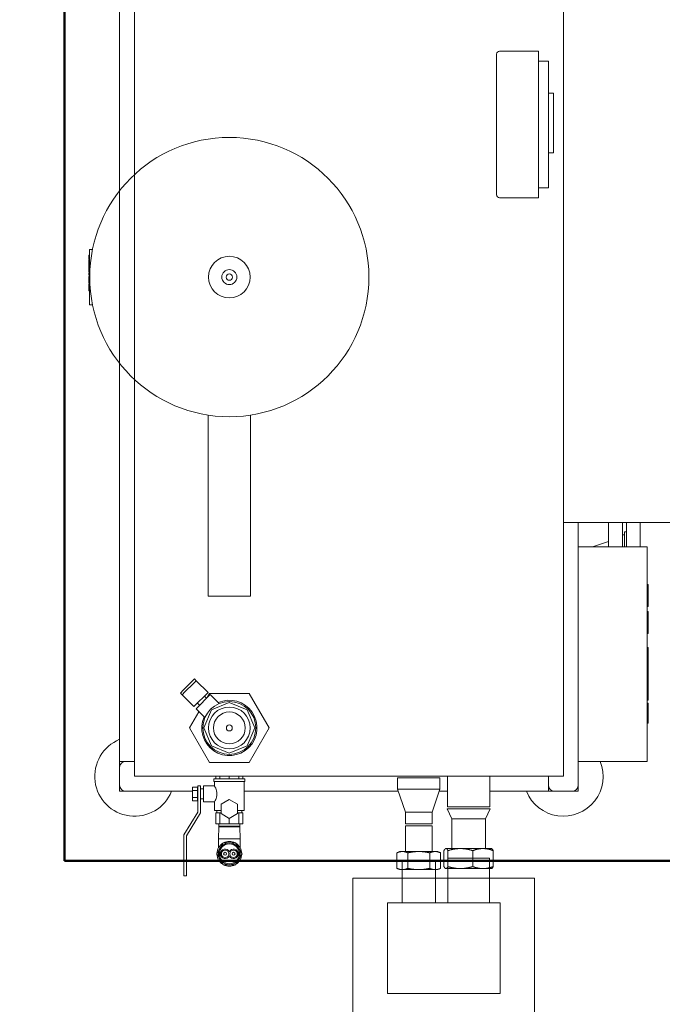
# Model space of a CAD drawing. Units: millimetres. Extents: x 192145 to 296004, y 343330 to 393325.
# Drawn here: x 207666 to 208310, y 385849 to 386837 of the extents above; entities that cross this region are included whole.
import ezdxf

# ---------------------------------------------------------------- set-up
doc = ezdxf.new("R2010")
doc.units = ezdxf.units.MM
for name, color, linetype, lineweight in [('_DXF stavba', 8, 'Continuous', 13), ('JF_WINDOOR_murovacie', 8, 'Continuous', 15), ('Popis radiatory', 7, 'Continuous', 25), ('VZT ZARIADENIE', 6, 'Continuous', 50)]:
    doc.layers.add(name, color=color, linetype=linetype, lineweight=lineweight)

# ---------------------------------------------------------------- blocks, each defined once
blk = doc.blocks.new('vs-1')
at = {"layer": 'Popis radiatory', "color": 8, "lineweight": 5}
for p, q in [((210567.04, 396677.18), (210567.04, 397591.18)), ((210582.04, 397582.18), (210582.04, 396662.18)), ((211012.04, 397488.03), (211012.04, 396916.53)), ((211012.04, 396662.18), (211012.04, 397488.03)), ((210945.04, 397386.18), (210945.04, 397245.18)), ((210970.04, 397389.18), (210948.04, 397389.18)), ((210987.04, 397389.18), (210970.04, 397389.18)), ((210987.04, 397389.18), (210987.04, 397386.18)), ((210987.04, 397386.18), (210987.04, 397245.18)), ((210987.04, 397379.18), (210997.04, 397379.18)), ((210997.04, 397252.18), (210997.04, 397379.18)), ((210997.04, 397287.18), (210997.04, 397347.18)), ((210997.04, 397347.18), (211002.04, 397347.18)), ((211002.04, 397347.18), (211002.04, 397287.18)), ((211002.04, 397287.18), (210997.04, 397287.18)), ((210987.04, 397252.18), (210997.04, 397252.18)), ((210948.04, 397242.18), (210970.04, 397242.18)), ((210970.04, 397242.18), (210987.04, 397242.18)), ((210987.04, 397245.18), (210987.04, 397242.18)), ((210536.74, 397190.46), (210539.83, 397190.46)), ((210536.74, 397190.46), (210536.74, 397187.46)), ((210536.74, 397137.91), (210536.74, 397187.46)), ((210536.74, 397184.68), (210536.07, 397184.68)), ((210536.07, 397184.11), (210536.07, 397184.68)), ((210536.74, 397184.11), (210536.07, 397184.11)), ((210536.07, 397182.88), (210536.07, 397184.11)), ((210536.07, 397181.86), (210536.07, 397182.88)), ((210536.07, 397181.86), (210536.07, 397180.41)), ((210536.74, 397180.41), (210536.07, 397180.41)), ((210536.74, 397180.41), (210536.07, 397180.41)), ((210536.74, 397179.76), (210536.07, 397179.76)), ((210536.07, 397179.6), (210536.07, 397179.76)), ((210536.07, 397176.69), (210536.07, 397179.6)), ((210536.74, 397176.69), (210536.07, 397176.69)), ((210536.07, 397176.69), (210536.07, 397176.06)), ((210536.07, 397173.16), (210536.07, 397176.06)), ((210536.74, 397176.06), (210536.07, 397176.06)), ((210536.74, 397173.16), (210536.07, 397173.16)), ((210536.07, 397173), (210536.07, 397173.16)), ((210536.74, 397173), (210536.07, 397173)), ((210536.74, 397172.6), (210536.07, 397172.6)), ((210536.07, 397172.6), (210536.07, 397171.36)), ((210536.74, 397171.36), (210536.07, 397171.36)), ((210536.07, 397170.82), (210536.07, 397171.36)), ((210536.74, 397170.82), (210536.07, 397170.82)), ((210536.07, 397170.21), (210536.07, 397170.82)), ((210536.74, 397170.21), (210536.07, 397170.21)), ((210536.07, 397169.09), (210536.07, 397170.21)), ((210536.07, 397169.09), (210536.07, 397167.71)), ((210536.74, 397167.71), (210536.07, 397167.71)), ((210536.74, 397166.69), (210536.07, 397166.69)), ((210536.07, 397166.69), (210536.07, 397164.74)), ((210536.74, 397164.74), (210536.07, 397164.74)), ((210536.74, 397163.38), (210536.07, 397163.38)), ((210536.07, 397163.22), (210536.07, 397163.38)), ((210536.07, 397160.32), (210536.07, 397163.22)), ((210536.74, 397160.32), (210536.07, 397160.32)), ((210536.07, 397160.32), (210536.07, 397159.69)), ((210536.07, 397156.79), (210536.07, 397159.69)), ((210536.74, 397159.69), (210536.07, 397159.69)), ((210536.74, 397156.79), (210536.07, 397156.79)), ((210536.07, 397156.63), (210536.07, 397156.79)), ((210536.74, 397156.63), (210536.07, 397156.63)), ((210536.74, 397155.72), (210536.07, 397155.72)), ((210536.07, 397155.72), (210536.07, 397153.76)), ((210536.74, 397153.76), (210536.07, 397153.76)), ((210536.07, 397153.76), (210536.07, 397153.69)), ((210536.74, 397153.69), (210536.07, 397153.69)), ((210536.07, 397153.69), (210536.07, 397153.33)), ((210536.07, 397153.33), (210536.07, 397152.5)), ((210536.74, 397153.33), (210536.07, 397153.33)), ((210536.74, 397152.5), (210536.07, 397152.5)), ((210536.07, 397152.5), (210536.07, 397152.16)), ((210536.74, 397152.16), (210536.07, 397152.16)), ((210536.07, 397152.16), (210536.07, 397151.33)), ((210536.74, 397151.33), (210536.07, 397151.33)), ((210536.07, 397151.33), (210536.07, 397150.97)), ((210536.74, 397150.97), (210536.07, 397150.97)), ((210536.07, 397150.97), (210536.07, 397150.9)), ((210536.74, 397150.9), (210536.07, 397150.9)), ((210536.07, 397150.9), (210536.07, 397148.94)), ((210536.74, 397148.94), (210536.07, 397148.94)), ((210536.07, 397148.91), (210536.07, 397148.94)), ((210536.74, 397148.91), (210536.07, 397148.91)), ((210536.07, 397148.91), (210536.07, 397148.91)), ((210536.74, 397148.91), (210536.07, 397148.91)), ((210536.74, 397137.91), (210536.74, 397134.91)), ((210536.74, 397134.91), (210539.83, 397134.91)), ((210655.84, 397024.3), (210655.84, 396842.68)), ((210698.24, 397024.3), (210698.24, 396842.68)), ((211012.04, 396916.53), (211379.49, 396916.53)), ((211027.04, 396916.53), (211027.04, 396892.18)), ((211057.24, 396916.53), (211057.24, 396892.18)), ((211071.24, 396916.53), (211071.24, 396892.18)), ((211075.24, 396916.53), (211075.24, 396892.18)), ((211089.24, 396916.53), (211089.24, 396892.18)), ((211073.24, 396904.18), (211071.24, 396904.18)), ((211073.24, 396892.18), (211073.24, 396907.18)), ((211073.24, 396907.18), (211075.24, 396907.18)), ((211033.24, 396892.33), (211027.04, 396892.33)), ((211027.04, 396892.18), (211096.04, 396892.18)), ((211027.04, 396677.18), (211027.04, 396892.18)), ((211033.24, 396892.33), (211033.24, 396892.18)), ((211035.24, 396892.33), (211035.24, 396892.18)), ((211041.24, 396892.33), (211035.24, 396892.33)), ((211041.24, 396892.33), (211057.24, 396897.68)), ((211041.24, 396892.33), (211041.24, 396892.18)), ((211096.04, 396677.18), (211096.04, 396892.18)), ((211096.04, 396854.53), (211097.04, 396854.53)), ((211096.04, 396853.21), (211097.04, 396853.21)), ((211097.04, 396853.21), (211097.04, 396854.53)), ((211097.04, 396842.37), (211097.04, 396853.21)), ((210698.24, 396842.68), (210655.84, 396842.68)), ((211097.04, 396833.2), (211097.04, 396842.37)), ((211096.04, 396833.2), (211097.04, 396833.2)), ((211096.04, 396832.48), (211097.04, 396832.48)), ((211097.04, 396832.48), (211097.04, 396833.2)), ((211096.04, 396827.49), (211097.04, 396827.49)), ((211096.04, 396826.71), (211097.04, 396826.71)), ((211096.04, 396823.65), (211097.04, 396823.65)), ((211097.04, 396826.71), (211097.04, 396827.49)), ((211097.04, 396823.65), (211097.04, 396826.71)), ((211097.04, 396815.65), (211097.04, 396823.65)), ((211097.04, 396806.1), (211097.04, 396815.65)), ((211096.04, 396806.1), (211097.04, 396806.1)), ((211096.04, 396805.95), (211097.04, 396805.95)), ((211096.04, 396805.22), (211097.04, 396805.22)), ((211097.04, 396805.95), (211097.04, 396806.1)), ((211097.04, 396805.22), (211097.04, 396805.95)), ((211096.04, 396791.39), (211097.04, 396791.39)), ((211096.04, 396783.78), (211097.04, 396783.78)), ((211097.04, 396783.78), (211097.04, 396791.39)), ((211097.04, 396777.26), (211097.04, 396783.78)), ((211096.04, 396777.26), (211097.04, 396777.26)), ((211097.04, 396770.72), (211097.04, 396777.26)), ((211096.04, 396770.72), (211097.04, 396770.72)), ((211096.04, 396762.92), (211097.04, 396762.92)), ((211097.04, 396762.92), (211097.04, 396770.72)), ((210630.73, 396748.51), (210639.21, 396757)), ((210640.98, 396755.23), (210632.5, 396746.75)), ((210639.21, 396757), (210642.04, 396759.83)), ((210643.81, 396758.06), (210640.98, 396755.23)), ((210643.81, 396758.06), (210642.04, 396759.83)), ((210643.81, 396758.06), (210655.69, 396746.18)), ((211096.04, 396762.43), (211097.04, 396762.43)), ((211096.04, 396761.63), (211097.04, 396761.63)), ((211097.04, 396761.63), (211097.04, 396762.43)), ((211097.04, 396739.39), (211097.04, 396761.63)), ((210627.9, 396745.69), (210630.73, 396748.51)), ((210627.9, 396745.69), (210629.67, 396743.92)), ((210632.5, 396746.75), (210629.67, 396743.92)), ((210641.55, 396732.04), (210629.67, 396743.92)), ((210641.55, 396732.04), (210655.69, 396746.18)), ((210657.77, 396744.09), (210643.63, 396729.95)), ((210654.75, 396741.07), (210657.12, 396745.18)), ((210657.12, 396745.18), (210696.96, 396745.18)), ((210666.76, 396735.11), (210657.77, 396744.09)), ((210696.96, 396745.18), (210716.88, 396710.68)), ((210647.17, 396733.49), (210645.08, 396735.57)), ((210654.24, 396740.56), (210652.15, 396742.64)), ((210659.06, 396728.67), (210677.04, 396736.12)), ((210677.04, 396736.12), (210695.03, 396728.67)), ((211096.04, 396739.39), (211097.04, 396739.39)), ((211096.04, 396738.66), (211097.04, 396738.66)), ((211096.04, 396735.57), (211097.04, 396735.57)), ((211097.04, 396738.66), (211097.04, 396739.39)), ((211097.04, 396715.3), (211097.04, 396735.57)), ((210637.21, 396710.68), (210646.61, 396726.97)), ((210652.62, 396720.97), (210643.63, 396729.95)), ((210651.61, 396710.68), (210659.06, 396728.67)), ((210695.03, 396728.67), (210702.48, 396710.68)), ((211096.04, 396715.3), (211097.04, 396715.3)), ((210657.12, 396676.18), (210637.21, 396710.68)), ((210659.06, 396692.7), (210651.61, 396710.68)), ((210702.48, 396710.68), (210695.03, 396692.7)), ((210716.88, 396710.68), (210696.96, 396676.18)), ((210677.04, 396685.25), (210659.06, 396692.7)), ((210695.03, 396692.7), (210677.04, 396685.25)), ((210567.04, 396671.18), (210567.04, 396677.18)), ((210567.04, 396677.18), (210573.04, 396677.18)), ((210582.04, 396677.18), (210573.04, 396677.18)), ((210696.96, 396676.18), (210657.12, 396676.18)), ((211027.04, 396677.18), (211027.04, 396653.18)), ((211027.04, 396677.18), (211096.04, 396677.18)), ((210567.04, 396671.18), (210567.04, 396653.18)), ((210567.04, 396671.18), (210567.04, 396653.18)), ((210582.04, 396662.18), (211012.04, 396662.18)), ((210661.62, 396659.48), (210692.47, 396659.48)), ((210661.62, 396659.48), (210661.62, 396656.98)), ((210661.62, 396656.98), (210692.47, 396656.98)), ((210662.24, 396656.98), (210662.24, 396652.48)), ((210663.51, 396662.18), (210663.51, 396659.48)), ((210667.48, 396662.18), (210667.48, 396659.48)), ((210677.04, 396662.18), (210677.04, 396659.48)), ((210686.61, 396662.18), (210686.61, 396659.48)), ((210690.57, 396662.18), (210690.57, 396659.48)), ((210691.84, 396656.98), (210691.84, 396627.98)), ((210692.47, 396659.48), (210692.47, 396656.98)), ((210888.24, 396660.68), (210845.84, 396660.68)), ((210845.84, 396649.18), (210845.84, 396660.68)), ((210888.24, 396649.18), (210888.24, 396660.68)), ((210895.84, 396662.18), (210895.84, 396631.68)), ((210938.24, 396662.18), (210938.24, 396631.68)), ((210997.04, 396662.18), (210997.04, 396653.18)), ((210567.04, 396647.18), (210567.04, 396653.18)), ((210573.04, 396647.18), (210567.04, 396647.18)), ((210640.24, 396647.18), (210573.04, 396647.18)), ((210640.24, 396651.41), (210645.04, 396651.41)), ((210640.24, 396651.41), (210640.24, 396647.95)), ((210640.24, 396647.95), (210645.04, 396647.95)), ((210640.24, 396647.95), (210640.24, 396641.02)), ((210645.04, 396647.95), (210645.04, 396651.41)), ((210645.54, 396649.48), (210645.04, 396649.48)), ((210645.04, 396641.02), (210645.04, 396647.95)), ((210648.04, 396652.48), (210645.54, 396652.48)), ((210645.54, 396648.48), (210645.54, 396652.48)), ((210645.54, 396648.48), (210645.54, 396626.34)), ((210648.04, 396652.48), (210648.04, 396648.48)), ((210651.24, 396649.48), (210648.04, 396649.48)), ((210648.04, 396648.48), (210648.04, 396625.64)), ((210651.24, 396652.48), (210651.24, 396636.48)), ((210662.24, 396652.48), (210651.24, 396652.48)), ((210846.52, 396647.18), (210691.84, 396647.18)), ((210888.24, 396649.18), (210845.84, 396649.18)), ((210853.59, 396626.18), (210845.84, 396649.18)), ((210880.49, 396626.18), (210888.24, 396649.18)), ((210895.84, 396647.18), (210887.57, 396647.18)), ((210997.04, 396647.18), (210938.24, 396647.18)), ((210997.04, 396647.18), (210997.04, 396653.18)), ((211003.04, 396647.18), (210997.04, 396647.18)), ((211021.04, 396647.18), (211003.04, 396647.18)), ((211003.04, 396647.18), (211021.04, 396647.18)), ((211027.04, 396647.18), (211021.04, 396647.18)), ((211027.04, 396653.18), (211027.04, 396647.18)), ((210640.24, 396641.02), (210645.04, 396641.02)), ((210640.24, 396641.02), (210640.24, 396637.56)), ((210640.24, 396637.56), (210645.04, 396637.56)), ((210645.04, 396637.56), (210645.04, 396641.02)), ((210645.54, 396639.48), (210645.04, 396639.48)), ((210651.24, 396639.48), (210648.04, 396639.48)), ((210662.24, 396636.48), (210651.24, 396636.48)), ((210662.24, 396636.48), (210662.24, 396627.98)), ((210677.04, 396639.01), (210668.79, 396634.25)), ((210685.29, 396634.25), (210677.04, 396639.01)), ((210631.54, 396603.34), (210645.54, 396626.34)), ((210634.04, 396602.64), (210648.04, 396625.64)), ((210662.24, 396627.98), (210668.79, 396627.98)), ((210667.48, 396625.48), (210663.51, 396625.48)), ((210663.51, 396614.48), (210663.51, 396625.48)), ((210664.61, 396627.98), (210664.61, 396625.48)), ((210668.79, 396625.48), (210667.48, 396625.48)), ((210667.48, 396614.48), (210667.48, 396625.48)), ((210668.79, 396634.25), (210668.79, 396624.72)), ((210668.79, 396624.72), (210677.04, 396619.96)), ((210677.04, 396619.96), (210685.29, 396624.72)), ((210685.29, 396624.72), (210685.29, 396634.25)), ((210685.29, 396627.98), (210691.84, 396627.98)), ((210686.61, 396625.48), (210685.29, 396625.48)), ((210690.57, 396625.48), (210686.61, 396625.48)), ((210686.61, 396614.48), (210686.61, 396625.48)), ((210689.48, 396627.98), (210689.48, 396625.48)), ((210690.57, 396614.48), (210690.57, 396625.48)), ((210880.49, 396626.18), (210853.59, 396626.18)), ((210853.59, 396614.68), (210853.59, 396626.18)), ((210880.49, 396614.68), (210880.49, 396626.18)), ((210895.59, 396629.68), (210938.49, 396629.68)), ((210900.19, 396619.68), (210895.59, 396629.68)), ((210938.24, 396631.68), (210895.84, 396631.68)), ((210933.89, 396619.68), (210938.49, 396629.68)), ((210677.04, 396614.48), (210677.04, 396619.96)), ((210880.49, 396614.68), (210853.59, 396614.68)), ((210900.19, 396619.68), (210933.89, 396619.68)), ((210900.19, 396589.68), (210900.19, 396619.68)), ((210933.89, 396589.68), (210933.89, 396619.68)), ((210663.51, 396614.48), (210667.48, 396614.48)), ((210666.48, 396611.67), (210666.04, 396599.48)), ((210666.55, 396614.48), (210666.48, 396612.32)), ((210666.48, 396612.32), (210687.61, 396612.32)), ((210666.48, 396612.32), (210666.48, 396611.67)), ((210666.48, 396611.67), (210687.61, 396611.67)), ((210667.48, 396614.48), (210677.04, 396614.48)), ((210677.04, 396614.48), (210686.61, 396614.48)), ((210686.61, 396614.48), (210690.57, 396614.48)), ((210687.54, 396614.48), (210687.61, 396612.32)), ((210687.61, 396612.32), (210687.61, 396611.67)), ((210687.61, 396611.67), (210688.04, 396599.48)), ((210880.49, 396612.68), (210853.59, 396612.68)), ((210853.59, 396586.68), (210853.59, 396612.68)), ((210880.49, 396586.68), (210880.49, 396612.68)), ((210631.54, 396603.34), (210631.54, 396602.64)), ((210631.54, 396602.64), (210631.54, 396566.48)), ((210634.04, 396602.64), (210634.04, 396566.48)), ((210664.34, 396584.48), (210670.69, 396595.48)), ((210666.04, 396599.48), (210688.04, 396599.48)), ((210666.04, 396599.48), (210666.04, 396590.31)), ((210670.69, 396595.48), (210683.39, 396595.48)), ((210683.39, 396595.48), (210689.75, 396584.48)), ((210688.04, 396590.31), (210688.04, 396599.48)), ((210847.85, 396586.68), (210845.1, 396585.43)), ((210845.1, 396569.93), (210845.1, 396585.43)), ((210847.85, 396586.68), (210849.24, 396586.68)), ((210849.24, 396586.68), (210851.93, 396586.68)), ((210851.93, 396586.68), (210864.35, 396586.68)), ((210856.07, 396569.93), (210856.07, 396585.43)), ((210864.35, 396586.68), (210869.73, 396586.68)), ((210869.73, 396586.68), (210882.15, 396586.68)), ((210878.01, 396569.93), (210878.01, 396585.43)), ((210882.15, 396586.68), (210884.84, 396586.68)), ((210884.84, 396586.68), (210886.23, 396586.68)), ((210886.23, 396586.68), (210888.98, 396585.43)), ((210888.98, 396569.93), (210888.98, 396585.43)), ((210892.29, 396571.68), (210892.29, 396587.68)), ((210893.99, 396589.68), (210893.77, 396589.56)), ((210893.99, 396589.68), (210894.06, 396589.68)), ((210894.06, 396589.68), (210894.56, 396589.68)), ((210894.56, 396589.68), (210907.18, 396589.68)), ((210896.33, 396571.68), (210896.33, 396587.68)), ((210907.18, 396589.68), (210910.23, 396589.68)), ((210910.23, 396589.68), (210930.17, 396589.68)), ((210921.09, 396571.68), (210921.09, 396587.68)), ((210930.17, 396589.68), (210932.72, 396589.68)), ((210932.72, 396589.68), (210940.1, 396589.68)), ((210940.1, 396589.68), (210940.31, 396589.56)), ((210941.8, 396571.68), (210941.8, 396587.68)), ((210670.69, 396573.48), (210664.34, 396584.48)), ((210689.75, 396584.48), (210683.39, 396573.48)), ((210850.42, 396578.18), (210883.67, 396578.18)), ((210850.42, 396578.18), (210850.42, 396535.18)), ((210883.67, 396578.18), (210883.67, 396535.18)), ((210896.09, 396580.18), (210938, 396580.18)), ((210896.09, 396580.18), (210896.09, 396535.18)), ((210938, 396580.18), (210938, 396535.18)), ((210631.54, 396562.48), (210631.54, 396566.48)), ((210634.04, 396566.48), (210634.04, 396562.48)), ((210683.39, 396573.48), (210670.69, 396573.48)), ((210847.85, 396568.68), (210845.1, 396569.93)), ((210849.24, 396568.68), (210847.85, 396568.68)), ((210851.93, 396568.68), (210849.24, 396568.68)), ((210850.42, 396568.68), (210850.42, 396560.18)), ((210864.35, 396568.68), (210851.93, 396568.68)), ((210869.73, 396568.68), (210864.35, 396568.68)), ((210882.15, 396568.68), (210869.73, 396568.68)), ((210884.84, 396568.68), (210882.15, 396568.68)), ((210883.67, 396568.68), (210883.67, 396560.18)), ((210886.23, 396568.68), (210884.84, 396568.68)), ((210886.23, 396568.68), (210888.98, 396569.93)), ((210893.99, 396569.68), (210893.77, 396569.81)), ((210894.06, 396569.68), (210893.99, 396569.68)), ((210894.56, 396569.68), (210894.06, 396569.68)), ((210907.18, 396569.68), (210894.56, 396569.68)), ((210896.09, 396569.68), (210896.09, 396560.18)), ((210910.23, 396569.68), (210907.18, 396569.68)), ((210930.17, 396569.68), (210910.23, 396569.68)), ((210932.72, 396569.68), (210930.17, 396569.68)), ((210940.1, 396569.68), (210932.72, 396569.68)), ((210938, 396569.68), (210938, 396560.18)), ((210940.1, 396569.68), (210940.31, 396569.81)), ((210631.54, 396562.48), (210634.04, 396562.48)), ((210801.04, 396560.18), (210801.04, 396400.18)), ((210801.04, 396560.18), (210846.04, 396560.18)), ((210938.04, 396560.18), (210846.04, 396560.18)), ((210938.04, 396560.18), (210983.04, 396560.18)), ((210983.04, 396560.18), (210983.04, 396400.18)), ((210835.54, 396535.18), (210865.54, 396535.18)), ((210835.54, 396535.18), (210835.54, 396444.58)), ((210865.54, 396535.18), (210918.54, 396535.18)), ((210918.54, 396535.18), (210948.54, 396535.18)), ((210948.54, 396444.58), (210948.54, 396535.18)), ((210865.54, 396444.58), (210835.54, 396444.58)), ((210918.54, 396444.58), (210865.54, 396444.58)), ((210948.54, 396444.58), (210918.54, 396444.58))]:
    blk.add_line(p, q, dxfattribs=at)
for centre, radius in [((210677.04, 397162.68), 140), ((210677.04, 397162.68), 20.89), ((210677.04, 397162.68), 7.55), ((210677.04, 397162.68), 3.25), ((210677.04, 396710.68), 26.5), ((210677.04, 396710.68), 20.95), ((210677.04, 396710.68), 16), ((210677.04, 396710.68), 3), ((210677.04, 396584.48), 11), ((210677.04, 396584.48), 10), ((210672.79, 396584.48), 3.75), ((210672.79, 396584.48), 1.5), ((210681.29, 396584.48), 3.75), ((210681.29, 396584.48), 1.5)]:
    blk.add_circle(centre, radius, dxfattribs=at)
for centre, radius, start, end in [((210948.04, 397386.18), 3, 90, 180), ((210948.04, 397245.18), 3, 180, 270), ((210677.04, 396710.68), 27.75, 156.12233, 113.87767), ((210582.04, 396662.18), 40, 112.02431, 337.97569), ((210573.04, 396671.18), 6, 90, 180), ((210573.04, 396671.18), 6, 90, 180), ((211012.04, 396662.18), 40, 202.02431, 22.02431), ((210573.04, 396653.18), 6, 180, 270), ((210573.04, 396653.18), 6, 180, 270), ((211003.04, 396653.18), 6, 180, 270), ((211003.04, 396653.18), 6, 180, 270), ((211021.04, 396653.18), 6, 270, 0), ((211021.04, 396653.18), 6, 270, 0), ((210677.04, 396584.48), 12.45, 122.07167, 177.92833), ((210677.04, 396584.48), 12.45, 62.07167, 117.92833), ((210677.04, 396584.48), 12.45, 2.07167, 57.92833), ((210672.79, 396584.48), 4.75, 26.52535, 333.47465), ((210681.29, 396584.48), 4.75, 206.52535, 153.47465), ((210677.04, 396584.48), 12.45, 182.07167, 237.92833), ((210677.04, 396584.48), 12.45, 302.07167, 357.92833), ((210677.04, 396584.48), 12.45, 242.07167, 297.92833)]:
    blk.add_arc(centre, radius, start, end, dxfattribs=at)
blk.add_open_spline([(210662.24, 396652.48), (210662.24, 396652.48), (210662.36, 396652.27), (210662.78, 396651.45), (210663.08, 396650.84), (210663.66, 396649.44), (210663.98, 396648.56), (210664.45, 396646.59), (210664.59, 396645.51), (210664.59, 396643.45), (210664.45, 396642.37), (210663.98, 396640.41), (210663.66, 396639.53), (210663.08, 396638.13), (210662.78, 396637.52), (210662.36, 396636.69), (210662.24, 396636.48), (210662.24, 396636.48)], degree=3, knots=[1.234983, 1.234983, 1.234983, 1.234983, 1.543124, 1.543124, 1.851265, 1.851265, 2.160616, 2.160616, 2.469966, 2.469966, 2.779317, 2.779317, 3.088668, 3.088668, 3.396809, 3.396809, 3.704949, 3.704949, 3.704949, 3.704949], dxfattribs=at)
for points, weights in [([(210845.1, 396585.43), (210847.31, 396586.44), (210849.24, 396586.68)], [1, 1.02090592998, 1]), ([(210851.93, 396586.68), (210853.87, 396586.44), (210856.07, 396585.43)], [1, 1.02090592998, 1]), ([(210856.07, 396585.43), (210860.49, 396586.44), (210864.35, 396586.68)], [1, 1.02090592998, 1]), ([(210869.73, 396586.68), (210873.6, 396586.44), (210878.01, 396585.43)], [1, 1.02090592998, 1]), ([(210878.01, 396585.43), (210880.22, 396586.44), (210882.15, 396586.68)], [1, 1.02090592998, 1]), ([(210884.84, 396586.68), (210886.77, 396586.44), (210888.98, 396585.43)], [1, 1.02090592998, 1]), ([(210892.29, 396587.68), (210893.24, 396589.46), (210894.06, 396589.68)], [1, 1.02872614587, 1]), ([(210894.56, 396589.68), (210895.38, 396589.46), (210896.33, 396587.68)], [1, 1.02872614587, 1]), ([(210896.33, 396587.68), (210902.14, 396589.46), (210907.18, 396589.68)], [1, 1.02872614587, 1]), ([(210910.23, 396589.68), (210915.28, 396589.46), (210921.09, 396587.68)], [1, 1.02872614587, 1]), ([(210921.09, 396587.68), (210925.95, 396589.46), (210930.17, 396589.68)], [1, 1.02872614587, 1]), ([(210932.72, 396589.68), (210936.94, 396589.46), (210941.8, 396587.68)], [1, 1.02872614587, 1]), ([(210941.8, 396587.68), (210941.01, 396589.17), (210940.31, 396589.56)], [1, 1.02380679682, 1.00815382222]), ([(210849.24, 396568.68), (210847.31, 396568.93), (210845.1, 396569.93)], [1, 1.02090592998, 1]), ([(210856.07, 396569.93), (210853.87, 396568.93), (210851.93, 396568.68)], [1, 1.02090592998, 1]), ([(210864.35, 396568.68), (210860.49, 396568.93), (210856.07, 396569.93)], [1, 1.02090592998, 1]), ([(210878.01, 396569.93), (210873.6, 396568.93), (210869.73, 396568.68)], [1, 1.02090592998, 1]), ([(210882.15, 396568.68), (210880.22, 396568.93), (210878.01, 396569.93)], [1, 1.02090592998, 1]), ([(210888.98, 396569.93), (210886.77, 396568.93), (210884.84, 396568.68)], [1, 1.02090592998, 1]), ([(210894.06, 396569.68), (210893.24, 396569.9), (210892.29, 396571.68)], [1, 1.02872614587, 1]), ([(210896.33, 396571.68), (210895.38, 396569.9), (210894.56, 396569.68)], [1, 1.02872614587, 1]), ([(210907.18, 396569.68), (210902.14, 396569.9), (210896.33, 396571.68)], [1, 1.02872614587, 1]), ([(210921.09, 396571.68), (210915.28, 396569.9), (210910.23, 396569.68)], [1, 1.02872614587, 1]), ([(210930.17, 396569.68), (210925.95, 396569.9), (210921.09, 396571.68)], [1, 1.02872614587, 1]), ([(210941.8, 396571.68), (210936.94, 396569.9), (210932.72, 396569.68)], [1, 1.02872614587, 1]), ([(210940.31, 396569.81), (210941.01, 396570.2), (210941.8, 396571.68)], [1.00815382222, 1.02380679682, 1])]:
    blk.add_rational_spline(points, weights, degree=2, dxfattribs=at)

msp = doc.modelspace()

# ---------------------------------------------------------------- hatches: boundary and pattern name
at = {"layer": '_DXF stavba'}
h = msp.add_hatch(dxfattribs=at)
h.set_pattern_fill('ZEM_PUVODNI', color=256, scale=250)
h.set_pattern_definition([(45, (-4335.6, 162930.1), (-707.1068, 707.1068), []), (45, (-3982, 162930.1), (-707.1068, 707.1068), []), (45, (-3628.5, 162930.1), (-707.1068, 707.1068), [])])
h.paths.add_polyline_path([(195836.13, 347839.03), (194242.05, 347839.03), (194242.05, 346359.99), (196689.83, 346359.99), (196689.83, 345832.23), (196850.83, 345832.23), (196854.45, 345309.71), (220502.69, 345368.94), (220787.21, 347259.18), (220933.86, 358555.57), (206598.61, 358557.2), (206583.57, 381306.78), (216589.35, 381295), (216609.73, 376584.86), (215096.97, 376578.31), (215095.76, 370420.16), (218489, 370419.49), (220590.05, 370371.27), (220604.12, 370984.19), (220993.68, 370974.43), (220966.71, 376612.74), (221003.25, 376612.36), (220960.46, 384503.07), (223025.1, 384503.07), (223025.1, 388894.58), (220935.04, 388853.13), (220925.46, 391001.38), (204945.39, 390930.07), (205381.53, 393185.14), (200972.5, 393325.03), (200496.32, 390889.08), (196852.65, 390882.46), (196916.85, 372381.71), (196720.54, 350224.89), (194242.05, 350224.89), (194242.05, 348745.86), (195836.13, 348745.86)])
h.paths.add_polyline_path([(195836.13, 347839.03), (195242.05, 347839.03), (195242.05, 347359.99), (197689.83, 347359.99), (197689.83, 346832.23), (197843.91, 346832.23), (197847.52, 346312.2), (219688.19, 346366.79), (219767.74, 346903.38), (219847.29, 346853.63), (219849.23, 347340.47), (219920.79, 357555.68), (205599.27, 357557.31), (205582.9, 382307.96), (217585.04, 382293.83), (217614.05, 375589.19), (216096.77, 375582.63), (216095.95, 371419.96), (218500.57, 371419.49), (219613.26, 371393.95), (219627.37, 372008.98), (219988.76, 371999.92), (219966.53, 376646.48), (219469.68, 376669.13), (219479.48, 377627.99), (219997.76, 377622.69), (219955.02, 385503.07), (222025.1, 385503.07), (222025.1, 387874.55), (219939.58, 387833.19), (219929.93, 389996.93), (203736.53, 389924.67), (203733.14, 389927.82), (204357.05, 393203.02), (201996.98, 393307.15), (201320.1, 389890.58), (197856.12, 389884.28), (197915.03, 372908.46), (200127.48, 372918.62), (200131.8, 371977.36), (197913.27, 371973.63), (197711.72, 349224.89), (195242.05, 349224.89), (195242.05, 348745.86), (195836.13, 348745.86)])

# ---------------------------------------------------------------- linework, layer by layer
at = {"layer": 'VZT ZARIADENIE', "color": 8}
msp.add_lwpolyline([(207710.62, 385993.32), (207710.62, 387268), (210917.43, 387268), (210917.43, 385993.32)], close=True, dxfattribs=at)

# ---------------------------------------------------------------- block references
at = {"layer": 'JF_WINDOOR_murovacie'}
msp.add_blockref('vs-1', (-2801.22, -10584.15), dxfattribs=at)

doc.saveas('drawing.dxf')
